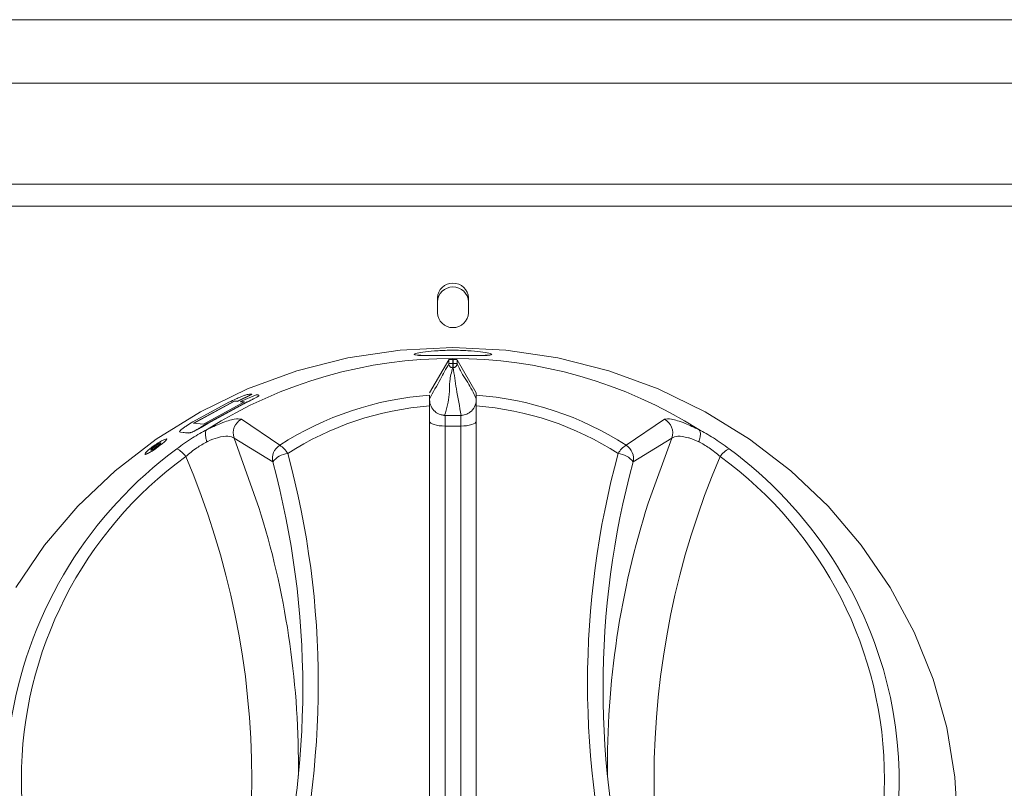
# Model space of a CAD drawing. Units: millimetres. Extents: x 218 to 602, y 48 to 1160.
# Drawn here: x 382 to 445, y 844 to 894 of the extents above; entities that cross this region are included whole.
import ezdxf

# ---------------------------------------------------------------- set-up
doc = ezdxf.new("R2010")
doc.units = ezdxf.units.MM

msp = doc.modelspace()

# ---------------------------------------------------------------- linework, layer by layer
at = {"color": 7, "linetype": 'Continuous', "lineweight": 15}
for p, q in [((558.652, 893.535), (261.052, 893.535)), ((509.852, 889.441), (309.852, 889.441)), ((509.352, 882.94), (310.352, 882.94)), ((509.352, 881.523), (310.352, 881.523)), ((408.852, 875.613), (408.852, 874.662)), ((410.852, 874.662), (410.852, 875.613)), ((409.836, 871.658), (409.836, 871.398)), ((409.867, 871.398), (409.867, 871.658)), ((409.587, 871.632), (408.352, 869.511)), ((409.587, 871.373), (409.587, 871.632)), ((409.836, 871.398), (409.867, 871.398)), ((409.867, 871.124), (409.836, 871.124)), ((410.117, 871.632), (411.352, 869.511)), ((410.117, 871.632), (410.117, 871.373)), ((396.907, 869.409), (395.981, 868.959)), ((396.911, 869.399), (395.985, 868.95)), ((396.185, 868.94), (397.186, 869.382)), ((396.811, 869.418), (396.907, 869.409)), ((396.907, 869.409), (396.911, 869.399)), ((397.186, 869.382), (397.309, 869.37)), ((411.352, 869.35), (411.352, 869.511)), ((393.11, 867.631), (395.427, 868.895)), ((395.777, 868.978), (393.139, 867.542)), ((395.781, 868.969), (393.144, 867.534)), ((393.784, 867.485), (396.424, 868.919)), ((396.379, 868.808), (394.061, 867.546)), ((396.383, 868.799), (394.066, 867.538)), ((395.981, 868.959), (395.777, 868.978)), ((395.777, 868.978), (395.781, 868.969)), ((395.985, 868.95), (395.781, 868.969)), ((395.981, 868.959), (395.985, 868.95)), ((396.424, 868.919), (396.185, 868.94)), ((396.185, 868.94), (396.189, 868.931)), ((396.428, 868.909), (396.189, 868.931)), ((408.352, 868.662), (408.352, 834.62)), ((411.352, 834.62), (411.352, 868.662)), ((409.352, 867.365), (409.352, 868.044)), ((409.352, 868.044), (410.352, 868.044)), ((410.352, 868.044), (410.352, 867.365)), ((393.139, 867.542), (393.784, 867.485)), ((394.061, 867.546), (394.066, 867.538)), ((396.229, 867.807), (398.703, 866.128)), ((409.352, 867.365), (409.352, 834.156)), ((410.352, 867.365), (409.352, 867.365)), ((410.352, 834.156), (410.352, 867.365)), ((421.001, 866.128), (423.475, 867.807)), ((392.318, 866.963), (392.275, 866.99)), ((392.81, 866.926), (392.313, 866.972)), ((392.313, 866.972), (392.318, 866.963)), ((392.815, 866.917), (392.318, 866.963)), ((398.249, 865.053), (395.757, 866.593)), ((423.947, 866.593), (421.455, 865.053))]:
    msp.add_line(p, q, dxfattribs=at)
at = {"color": 8, "linetype": 'Continuous', "lineweight": 15}
msp.add_line((422.427, 862.401), (423.947, 866.593), dxfattribs=at)
at = {"color": 7, "linetype": 'Continuous', "lineweight": 15, "flags": 128}
for points in [[(381.706, 856.972), (383.559, 859.686), (385.7, 862.2), (388.105, 864.488), (390.749, 866.524), (393.602, 868.286), (396.633, 869.755), (399.809, 870.914), (403.095, 871.751), (406.455, 872.257), (409.852, 872.427)], [(409.852, 872.427), (413.249, 872.257), (416.609, 871.751), (419.895, 870.914), (423.071, 869.755), (426.102, 868.286), (428.955, 866.524), (431.599, 864.488), (434.004, 862.2), (436.145, 859.686), (437.998, 856.972), (439.542, 854.089), (440.761, 851.069), (441.642, 847.944), (442.174, 844.748), (442.352, 841.517)], [(409.352, 867.365), (409.157, 867.371), (408.969, 867.389), (408.796, 867.418), (408.645, 867.456), (408.52, 867.503), (408.428, 867.556), (408.371, 867.614), (408.352, 867.675)], [(411.352, 867.675), (411.333, 867.614), (411.276, 867.556), (411.183, 867.503), (411.059, 867.456), (410.907, 867.418), (410.734, 867.389), (410.547, 867.371), (410.352, 867.365)], [(391.023, 866.268), (390.949, 866.237), (390.84, 866.177), (390.714, 866.096), (390.59, 866.007), (390.487, 865.923), (390.421, 865.857), (390.401, 865.819), (390.43, 865.816), (390.43, 865.816)]]:
    msp.add_lwpolyline(points, dxfattribs=at)
at = {"color": 8, "linetype": 'Continuous', "lineweight": 15, "flags": 128}
msp.add_lwpolyline([(395.757, 866.593), (397.384, 862.059), (397.514, 861.636)], dxfattribs=at)
at = {"color": 7, "linetype": 'Continuous', "lineweight": 15}
for centre, radius, start, end in [((409.852, 875.573), 1.001, 2.31277, 177.68723), ((409.852, 875.325), 1.001, 2.31516, 177.68484), ((409.852, 874.702), 1.001, 182.31516, 357.68484), ((409.852, 842.046), 29.676, 57.76359, 122.23641), ((409.793, 848.975), 20.426, 94.0448, 122.88419), ((409.911, 848.975), 20.426, 57.11581, 85.9552), ((409.794, 849.234), 19.481, 94.24649, 122.88463), ((409.352, 869.056), 1, 180, 229.75623), ((410.352, 869.056), 1, 306.64805, 0), ((409.909, 849.234), 19.481, 57.11537, 85.75351), ((396.715, 866.919), 1.012, 118.69959, 198.81648), ((422.989, 866.919), 1.012, 341.18352, 61.30041), ((399.232, 865.271), 1.007, 121.69813, 192.48473), ((397.875, 864.815), 1.552, 30.11537, 57.75507), ((421.829, 864.815), 1.552, 122.24493, 149.88463), ((420.472, 865.271), 1.007, 347.51527, 58.30187), ((408.217, 844.061), 27.16, 126.4716, 170.15374), ((407.791, 844.608), 25.725, 126.06432, 233.93568), ((391.489, 864.652), 1.38, 32.95435, 64.98195), ((343.97, 844.608), 52.932, 336.86714, 23.13286), ((399.333, 864.249), 1.35, 94.91183, 143.4136), ((344.515, 850.788), 56.67, 344.85497, 15.14503), ((475.188, 850.788), 56.67, 164.85497, 195.14503), ((420.371, 864.249), 1.35, 36.5864, 85.08817), ((475.733, 844.608), 52.932, 156.86713, 203.13287), ((428.215, 864.652), 1.38, 115.01805, 147.04565), ((411.913, 844.608), 25.725, 306.06432, 53.93568), ((411.565, 844.101), 27.082, 12.34898, 53.61133), ((344.422, 850.484), 55.764, 344.85494, 15.14506), ((475.282, 850.484), 55.764, 164.85494, 195.14506), ((475.455, 845.499), 55.657, 162.32125, 180.6531), ((344.317, 845.508), 55.588, 359.3367, 16.86574)]:
    msp.add_arc(centre, radius, start, end, dxfattribs=at)
at = {"color": 8, "linetype": 'Continuous', "lineweight": 15}
for centre, radius, start, end in [((411.905, 844.468), 26.673, 306.12893, 11.73638), ((407.819, 844.484), 26.698, 170.90102, 233.85713)]:
    msp.add_arc(centre, radius, start, end, dxfattribs=at)
at = {"color": 7, "linetype": 'Continuous', "lineweight": 15}
msp.add_ellipse((409.852, 832.982), major_axis=(0, 38.677), ratio=0.89833, start_param=6.282735, end_param=6.283636, dxfattribs=at)
for points, knots in [([(409.852, 871.914), (410.179, 871.913), (410.834, 871.912), (411.666, 871.911), (412.22, 871.929), (412.415, 871.98), (412.22, 872.061), (411.665, 872.154), (410.833, 872.227), (409.85, 872.255), (408.868, 872.227), (408.037, 872.154), (407.483, 872.061), (407.289, 871.98), (407.484, 871.929), (408.04, 871.911), (408.872, 871.912), (409.526, 871.913), (409.852, 871.914)], [0, 0, 0, 0, 0.0625208, 0.1250382, 0.1875464, 0.2500492, 0.3125528, 0.375061, 0.4375759, 0.500095, 0.5626137, 0.6251273, 0.6876335, 0.7501349, 0.812635, 0.8751345, 0.9376809, 1, 1, 1, 1]), ([(407.357, 871.974), (407.394, 871.955), (407.469, 871.918), (408.043, 871.901), (408.869, 871.902), (409.524, 871.903), (409.852, 871.904)], [0, 0, 0, 0, 0.247212, 0.498052, 0.748891, 1, 1, 1, 1]), ([(409.587, 871.632), (409.591, 871.635), (409.6, 871.641), (409.648, 871.649), (409.715, 871.655), (409.782, 871.658), (409.823, 871.658), (409.836, 871.658)], [0, 0, 0, 0, 0.223897, 0.4477845, 0.6716853, 0.895584, 1, 1, 1, 1]), ([(409.852, 871.904), (410.179, 871.903), (410.834, 871.902), (411.66, 871.901), (412.237, 871.918), (412.312, 871.956), (412.349, 871.975)], [0, 0, 0, 0, 0.25, 0.500047, 0.750026, 1, 1, 1, 1]), ([(409.867, 871.658), (409.896, 871.658), (409.952, 871.658), (410.027, 871.652), (410.083, 871.645), (410.111, 871.638), (410.115, 871.633), (410.117, 871.632)], [0, 0, 0, 0, 0.223892, 0.447788, 0.671687, 0.895578, 1, 1, 1, 1]), ([(408.352, 869.118), (408.582, 869.542), (408.994, 870.299), (409.406, 871.045), (409.587, 871.373)], [0, 0, 0, 0, 0.559988, 1, 1, 1, 1]), ([(409.836, 871.124), (409.759, 870.837), (409.603, 870.263), (409.664, 869.238), (409.45, 868.5), (409.319, 868.049)], [0, 0, 0, 0, 0.279906, 0.560154, 1, 1, 1, 1]), ([(409.836, 871.398), (409.805, 871.398), (409.742, 871.397), (409.661, 871.391), (409.603, 871.383), (409.592, 871.376), (409.587, 871.373)], [0, 0, 0, 0, 0.249999, 0.5000006, 0.7499958, 1, 1, 1, 1]), ([(409.836, 871.124), (409.805, 871.128), (409.757, 871.133), (409.699, 871.165), (409.659, 871.197), (409.627, 871.237), (409.595, 871.294), (409.59, 871.342), (409.587, 871.373)], [0, 0, 0, 0, 0.239521, 0.368417, 0.500089, 0.631675, 0.760512, 1, 1, 1, 1]), ([(409.836, 871.398), (409.836, 871.366), (409.836, 871.302), (409.836, 871.216), (409.836, 871.149), (409.836, 871.133), (409.836, 871.124)], [0, 0, 0, 0, 0.249984, 0.499981, 0.749994, 1, 1, 1, 1]), ([(410.117, 871.373), (410.111, 871.376), (410.1, 871.383), (410.042, 871.391), (409.962, 871.397), (409.899, 871.398), (409.867, 871.398)], [0, 0, 0, 0, 0.2500042, 0.4999994, 0.750001, 1, 1, 1, 1]), ([(409.867, 871.398), (409.867, 871.366), (409.867, 871.302), (409.867, 871.216), (409.867, 871.149), (409.867, 871.133), (409.867, 871.124)], [0, 0, 0, 0, 0.249984, 0.499981, 0.749994, 1, 1, 1, 1]), ([(410.117, 871.373), (410.113, 871.342), (410.108, 871.294), (410.077, 871.237), (410.045, 871.197), (410.005, 871.165), (409.947, 871.133), (409.898, 871.128), (409.867, 871.124)], [0, 0, 0, 0, 0.239488, 0.368325, 0.499911, 0.631583, 0.760479, 1, 1, 1, 1]), ([(410.384, 868.049), (410.278, 868.623), (410.088, 869.648), (409.935, 870.673), (409.867, 871.124)], [0, 0, 0, 0, 0.559965, 1, 1, 1, 1]), ([(410.117, 871.373), (410.232, 871.132), (410.463, 870.649), (410.874, 870.113), (411.171, 869.495), (411.352, 869.118)], [0, 0, 0, 0, 0.279894, 0.560131, 1, 1, 1, 1]), ([(395.427, 868.895), (395.581, 868.97), (395.82, 869.086), (396.136, 869.225), (396.366, 869.318), (396.545, 869.378), (396.712, 869.419), (396.771, 869.419), (396.811, 869.418)], [0, 0, 0, 0, 0.250343, 0.387266, 0.500367, 0.624945, 0.749988, 1, 1, 1, 1]), ([(397.309, 869.37), (397.336, 869.364), (397.376, 869.355), (397.335, 869.303), (397.233, 869.235), (397.047, 869.137), (396.763, 868.996), (396.532, 868.883), (396.379, 868.808)], [0, 0, 0, 0, 0.250055, 0.375074, 0.499616, 0.62281, 0.749612, 1, 1, 1, 1]), ([(397.362, 869.329), (397.355, 869.318), (397.341, 869.295), (397.239, 869.228), (397.057, 869.131), (396.773, 868.99), (396.537, 868.874), (396.383, 868.799)], [0, 0, 0, 0, 0.166731, 0.332804, 0.484449, 0.666166, 1, 1, 1, 1]), ([(408.352, 869.35), (408.352, 869.326), (408.352, 869.279), (408.352, 869.075), (408.352, 868.853), (408.352, 868.705), (408.352, 868.662)], [0, 0, 0, 0, 0.293323, 0.586604, 0.880529, 1, 1, 1, 1]), ([(411.352, 868.662), (411.352, 868.766), (411.352, 868.974), (411.352, 869.206), (411.352, 869.319), (411.352, 869.343), (411.352, 869.35)], [0, 0, 0, 0, 0.294723, 0.589481, 0.883765, 1, 1, 1, 1]), ([(396.379, 868.808), (396.38, 868.807), (396.381, 868.804), (396.383, 868.801), (396.383, 868.799)], [0, 0, 0, 0, 0.502666, 1, 1, 1, 1]), ([(409.319, 868.049), (409.299, 868.052), (409.214, 868.062), (409.001, 868.109), (408.804, 868.191), (408.719, 868.287), (408.71, 868.298)], [0, 0, 0, 0, 0.102791, 0.439576, 0.936705, 1, 1, 1, 1]), ([(409.319, 868.049), (409.329, 868.048), (409.339, 868.046), (409.35, 868.044), (409.352, 868.044)], [0, 0, 0, 0, 0.862818, 1, 1, 1, 1]), ([(410.352, 868.044), (410.353, 868.044), (410.364, 868.046), (410.375, 868.048), (410.384, 868.049)], [0, 0, 0, 0, 0.137182, 1, 1, 1, 1]), ([(410.943, 868.262), (410.925, 868.245), (410.824, 868.15), (410.644, 868.093), (410.476, 868.06), (410.41, 868.053), (410.389, 868.05), (410.384, 868.049)], [0, 0, 0, 0, 0.120135, 0.664681, 0.865078, 0.973676, 1, 1, 1, 1]), ([(392.313, 866.972), (392.286, 866.978), (392.245, 866.987), (392.268, 867.047), (392.345, 867.126), (392.505, 867.245), (392.758, 867.416), (392.969, 867.545), (393.11, 867.631)], [0, 0, 0, 0, 0.250183, 0.37521, 0.499855, 0.624507, 0.749671, 1, 1, 1, 1]), ([(394.061, 867.546), (393.918, 867.46), (393.702, 867.33), (393.413, 867.161), (393.204, 867.047), (393.046, 866.974), (392.903, 866.927), (392.847, 866.926), (392.81, 866.926)], [0, 0, 0, 0, 0.25031, 0.37548, 0.500136, 0.62474, 0.749817, 1, 1, 1, 1]), ([(394.066, 867.538), (393.923, 867.451), (393.707, 867.322), (393.418, 867.153), (393.21, 867.038), (393.051, 866.966), (392.908, 866.918), (392.852, 866.918), (392.815, 866.917)], [0, 0, 0, 0, 0.250262, 0.375412, 0.50007, 0.624686, 0.749775, 1, 1, 1, 1]), ([(393.991, 867.125), (394.307, 867.274), (395.02, 867.61), (395.857, 867.856), (396.105, 867.823), (396.229, 867.807)], [0, 0, 0, 0, 0.285766, 0.644556, 1, 1, 1, 1]), ([(423.475, 867.807), (423.598, 867.823), (423.846, 867.856), (424.684, 867.61), (425.396, 867.274), (425.712, 867.125)], [0, 0, 0, 0, 0.355444, 0.714234, 1, 1, 1, 1]), ([(392.072, 865.903), (392.408, 866.143), (393.054, 866.605), (393.709, 866.972), (394.022, 867.147)], [0, 0, 0, 0, 0.5209854, 1, 1, 1, 1]), ([(392.81, 866.926), (392.811, 866.924), (392.812, 866.922), (392.814, 866.919), (392.815, 866.917)], [0, 0, 0, 0, 0.49747, 1, 1, 1, 1]), ([(394.018, 866.353), (394.014, 866.363), (394.003, 866.393), (393.96, 866.523), (393.912, 866.736), (393.91, 866.983), (393.964, 867.078), (393.991, 867.125)], [0, 0, 0, 0, 0.0304727, 0.0888333, 0.3925462, 0.6962712, 1, 1, 1, 1]), ([(394.022, 867.147), (394.018, 867.144), (394.009, 867.139), (393.998, 867.131), (393.993, 867.127), (393.992, 867.125), (393.991, 867.125)], [0, 0, 0, 0, 0.370154, 0.744385, 0.944352, 1, 1, 1, 1]), ([(395.757, 866.593), (395.649, 866.647), (395.436, 866.756), (394.798, 866.663), (394.273, 866.473), (394.034, 866.36), (394.018, 866.353)], [0, 0, 0, 0, 0.3658286, 0.7252603, 0.9820679, 1, 1, 1, 1]), ([(425.686, 866.353), (425.483, 866.44), (425.246, 866.541), (424.767, 866.682), (424.266, 866.757), (424.054, 866.648), (423.947, 866.593)], [0, 0, 0, 0, 0.235795, 0.274901, 0.634253, 1, 1, 1, 1]), ([(425.712, 867.125), (425.711, 867.126), (425.708, 867.129), (425.697, 867.137), (425.688, 867.143), (425.681, 867.147)], [0, 0, 0, 0, 0.2119841, 0.4878823, 1, 1, 1, 1]), ([(425.681, 867.147), (425.995, 866.972), (426.65, 866.605), (427.295, 866.143), (427.631, 865.903)], [0, 0, 0, 0, 0.4790146, 1, 1, 1, 1]), ([(425.686, 866.353), (425.689, 866.363), (425.7, 866.393), (425.743, 866.523), (425.791, 866.736), (425.793, 866.983), (425.739, 867.078), (425.712, 867.125)], [0, 0, 0, 0, 0.0304727, 0.0888333, 0.3925462, 0.6962712, 1, 1, 1, 1]), ([(390.744, 865.938), (390.834, 866.003), (391.015, 866.132), (391.208, 866.285), (391.323, 866.387), (391.405, 866.47), (391.442, 866.534), (391.38, 866.543), (391.21, 866.472), (391.009, 866.363), (390.83, 866.254), (390.645, 866.132), (390.418, 865.968), (390.19, 865.78), (390.05, 865.634), (390.014, 865.564), (390.041, 865.547), (390.105, 865.559), (390.244, 865.623), (390.438, 865.735), (390.611, 865.847), (390.7, 865.908), (390.744, 865.938)], [0, 0, 0, 0, 0.062095, 0.124969, 0.156317, 0.187618, 0.250369, 0.312978, 0.375544, 0.438253, 0.469521, 0.500887, 0.563621, 0.626179, 0.688827, 0.751551, 0.782766, 0.814197, 0.87707, 0.939043, 0.969517, 1, 1, 1, 1]), ([(390.482, 865.931), (390.456, 865.907), (390.406, 865.859), (390.387, 865.821), (390.417, 865.818), (390.493, 865.851), (390.603, 865.914), (390.731, 865.998), (390.858, 866.09), (390.965, 866.175), (391.034, 866.241), (391.055, 866.279), (391.025, 866.282), (390.949, 866.251), (390.837, 866.189), (390.709, 866.106), (390.579, 866.013), (390.514, 865.958), (390.482, 865.931)], [0, 0, 0, 0, 0.062502, 0.125005, 0.187505, 0.250005, 0.312506, 0.375002, 0.4375, 0.500007, 0.562508, 0.625012, 0.687513, 0.750013, 0.812519, 0.875013, 0.937528, 1, 1, 1, 1]), ([(394.018, 866.353), (393.796, 866.229), (393.322, 865.965), (392.881, 865.598), (392.646, 865.403)], [0, 0, 0, 0, 0.4684519, 1, 1, 1, 1]), ([(427.057, 865.403), (426.823, 865.598), (426.381, 865.965), (425.908, 866.229), (425.686, 866.353)], [0, 0, 0, 0, 0.5315481, 1, 1, 1, 1]), ([(390.031, 865.555), (390.036, 865.549), (390.045, 865.538), (390.112, 865.552), (390.25, 865.614), (390.444, 865.727), (390.617, 865.839), (390.706, 865.9), (390.75, 865.93)], [0, 0, 0, 0, 0.125613, 0.252173, 0.505255, 0.754661, 0.877323, 1, 1, 1, 1])]:
    msp.add_open_spline(points, degree=3, knots=knots, dxfattribs=at)

doc.saveas('drawing.dxf')
